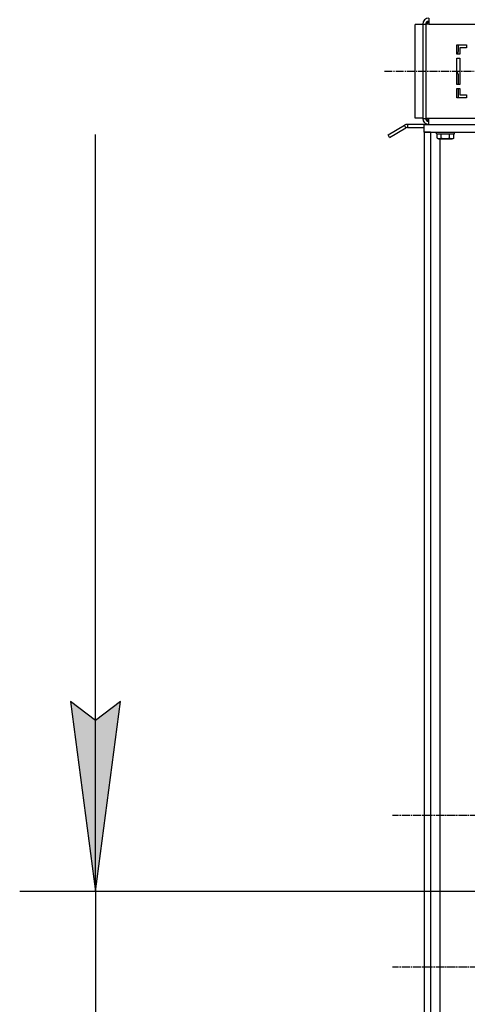
# Model space of a CAD drawing. Units: millimetres. Extents: x 0 to 30469, y -7 to 21000.
# Drawn here: x 13964 to 14553, y 11502 to 12799 of the extents above; entities that cross this region are included whole.
import ezdxf

# ---------------------------------------------------------------- set-up
doc = ezdxf.new("R2010")
doc.units = ezdxf.units.MM
doc.linetypes.add('K5LT_AXLED', pattern=[14.875, 10.375, -1.5, 1.5, -1.5])
doc.linetypes.add('K5LT_THIN', pattern=[0])
for name, color, linetype, true_color in [('DIM', 6, 'Continuous', 0xff00ff), ('OSI', 2, 'Continuous', 0xffff00), ('R', 1, 'Continuous', 0xff0000), ('WELDING', 7, 'Continuous', 0xffffff)]:
    doc.layers.add(name, color=color, linetype=linetype, true_color=true_color)

msp = doc.modelspace()

# ---------------------------------------------------------------- hatches: boundary and pattern name
at = {"layer": 'DIM'}
msp.add_hatch(color=7, dxfattribs=at).paths.add_polyline_path([(14063.5, 11650.8), (14096.4, 11900.8), (14063.5, 11875.8), (14030.6, 11900.8)])

# ---------------------------------------------------------------- linework, layer by layer
at = {"layer": 'DIM', "color": 7, "linetype": 'K5LT_THIN', "lineweight": 30}
for p, q in [((14063.5, 11650.8), (14063.5, 12647.4)), ((14063.5, 11650.8), (14063.5, 12000.8)), ((14063.5, 11875.8), (14030.6, 11900.8)), ((14030.6, 11900.8), (14063.5, 11650.8)), ((14063.5, 11650.8), (14096.4, 11900.8)), ((14096.4, 11900.8), (14063.5, 11875.8)), ((14695.6, 11650.8), (13963.5, 11650.8)), ((14063.5, 11650.8), (14063.5, 10840.8))]:
    msp.add_line(p, q, dxfattribs=at)
at = {"layer": 'OSI', "color": 30, "linetype": 'K5LT_AXLED', "lineweight": 30, "true_color": 0xff8000}
for p, q in [((14443.7, 12730.8), (16839.5, 12730.8)), ((14566.4, 11750.8), (14454.4, 11750.8)), ((14626.4, 11750.8), (14517.4, 11750.8)), ((14566.4, 11550.8), (14454.4, 11550.8)), ((14626.4, 11550.8), (14517.4, 11550.8))]:
    msp.add_line(p, q, dxfattribs=at)
at = {"layer": 'R', "color": 7, "linetype": 'K5LT_THIN', "lineweight": 30}
for p, q in [((14502.1, 12800.8), (14502.1, 12792.8)), ((14494.1, 12792.3), (14484.1, 12792.3)), ((14484.1, 12669.3), (14484.1, 12792.3)), ((14494.1, 12792.8), (14494.1, 12668.8)), ((14494.1, 12792.8), (14498.1, 12792.8)), ((14498.1, 12792.8), (14498.1, 12668.8)), ((14502.1, 12792.8), (14498.1, 12792.8)), ((14502.1, 12792.8), (15690.1, 12792.8)), ((14539.1, 12753.3), (14539.1, 12765.8)), ((14539.1, 12765.8), (14551.6, 12765.8)), ((14541.1, 12757.3), (14541.1, 12765.8)), ((14543.1, 12761.8), (14543.1, 12753.3)), ((14551.6, 12761.8), (14543.1, 12761.8)), ((14551.6, 12765.8), (14551.6, 12761.8)), ((14539.1, 12753.3), (14539.6, 12753.8)), ((14543.1, 12753.3), (14539.1, 12753.3)), ((14539.1, 12713.3), (14539.1, 12748.3)), ((14539.1, 12748.3), (14543.1, 12748.3)), ((14543.1, 12748.3), (14543.1, 12713.3)), ((14541.1, 12713.3), (14541.1, 12726.2)), ((14543.1, 12713.3), (14539.1, 12713.3)), ((14539.1, 12695.8), (14539.1, 12708.3)), ((14539.1, 12708.3), (14543.1, 12708.3)), ((14541.1, 12695.8), (14541.1, 12708.3)), ((14543.1, 12708.3), (14543.1, 12699.8)), ((14551.6, 12695.8), (14539.1, 12695.8)), ((14543.1, 12699.8), (14551.6, 12699.8)), ((14551.6, 12699.8), (14551.6, 12695.8)), ((14494.1, 12669.3), (14484.1, 12669.3)), ((14494.1, 12668.8), (14498.1, 12668.8)), ((14502.1, 12668.8), (14498.1, 12668.8)), ((15690.1, 12668.8), (14502.1, 12668.8)), ((14502.1, 12660.8), (14502.1, 12668.8)), ((14448.5, 12647.2), (14470.1, 12659.7)), ((14450.5, 12643.7), (14472.1, 12656.2)), ((14472.1, 12656.2), (14470.1, 12659.7)), ((14496.1, 12660.8), (14474.1, 12660.8)), ((14474.1, 12660.8), (14474.1, 12656.8)), ((14474.1, 12656.8), (14496.1, 12656.8)), ((14496.1, 12650.8), (14496.1, 12660.8)), ((14496.1, 12660.8), (14696.1, 12660.8)), ((14450.5, 12643.7), (14448.5, 12647.2)), ((14496.1, 12650.8), (14496.1, 10850.8)), ((14504.6, 12650.8), (14496.1, 12650.8)), ((14496.1, 12650.8), (14696.1, 12650.8)), ((14504.6, 12650.8), (14504.6, 10850.8)), ((14512.1, 12650.5), (14512.3, 12650.8)), ((14512.1, 12648.6), (14512.1, 12650.5)), ((14512.1, 12650.5), (14536.1, 12650.5)), ((14512.1, 12648.6), (14512.3, 12648.3)), ((14512.1, 12648.6), (14536.1, 12648.6)), ((14512.3, 12648.3), (14535.9, 12648.3)), ((14513.1, 12642.9), (14513.1, 12648.3)), ((14513.1, 12642.9), (14515.1, 12641.8)), ((14518.6, 12642.9), (14518.6, 12648.3)), ((14529.6, 12642.9), (14529.6, 12648.3)), ((14535.1, 12642.9), (14533.1, 12641.8)), ((14535.1, 12642.9), (14535.1, 12648.3)), ((14536.1, 12650.5), (14535.9, 12650.8)), ((14536.1, 12648.6), (14535.9, 12648.3)), ((14536.1, 12648.6), (14536.1, 12650.5)), ((14515.1, 12641.8), (14533.1, 12641.8)), ((14516.6, 12641.8), (14516.6, 10850.8))]:
    msp.add_line(p, q, dxfattribs=at)
for centre, radius, start, end in [((14502.1, 12792.8), 8, 90.0018, 180), ((14502.1, 12792.8), 4, 90, 180), ((14503.1, 12791.8), 4, 104.4775, 165.5225), ((14536.1, 12757.3), 5, 315, 0), ((14536.1, 12726.2), 5, 0, 53.1301), ((14502.1, 12668.8), 8, 180, 270), ((14502.1, 12668.8), 4, 180, 270), ((14503.1, 12669.8), 4, 194.4775, 255.5225), ((14474.1, 12652.8), 8, 90, 120), ((14474.1, 12652.8), 4, 90, 120)]:
    msp.add_arc(centre, radius, start, end, dxfattribs=at)
at = {"layer": 'WELDING', "color": 7, "linetype": 'K5LT_THIN', "lineweight": 30}
for points, knots in [([(14513.1, 12642.9), (14513.4, 12642.7), (14513.9, 12642.5), (14514.4, 12642.3), (14514.8, 12642.2), (14515.1, 12642.1), (14515.4, 12642.1), (14515.7, 12642.1), (14516, 12642.1), (14516.3, 12642.1), (14516.6, 12642.1), (14517, 12642.2), (14517.5, 12642.4), (14518.1, 12642.6), (14518.4, 12642.8), (14518.6, 12642.9)], [0, 0, 0, 0, 2.704026, 3.977567, 4.913586, 5.783319, 6.583675, 7.42636, 8.303602, 9.201828, 10.1214, 11.060865, 12.506598, 14.484694, 16, 16, 16, 16]), ([(14518.6, 12642.9), (14519.2, 12642.8), (14520, 12642.5), (14521.2, 12642.3), (14521.9, 12642.2), (14522.5, 12642.1), (14523.1, 12642.1), (14523.7, 12642.1), (14524.3, 12642.1), (14524.9, 12642.1), (14525.6, 12642.1), (14526.2, 12642.2), (14527, 12642.3), (14528.1, 12642.5), (14529, 12642.8), (14529.6, 12642.9)], [0, 0, 0, 0, 2.400934, 3.977567, 4.913586, 5.783319, 6.583675, 7.42636, 8.303602, 9.201828, 10.1214, 11.060865, 12.021818, 13.488338, 16, 16, 16, 16]), ([(14529.6, 12642.9), (14529.9, 12642.7), (14530.3, 12642.5), (14530.9, 12642.3), (14531.2, 12642.2), (14531.6, 12642.1), (14531.8, 12642.1), (14532.1, 12642.1), (14532.4, 12642.1), (14532.7, 12642.1), (14533.1, 12642.1), (14533.5, 12642.2), (14534, 12642.4), (14534.5, 12642.6), (14534.9, 12642.8), (14535.1, 12642.9)], [0, 0, 0, 0, 2.704026, 3.977567, 4.913586, 5.783319, 6.583675, 7.42636, 8.303602, 9.201828, 10.1214, 11.060865, 12.506598, 14.484694, 16, 16, 16, 16])]:
    msp.add_open_spline(points, degree=3, knots=knots, dxfattribs=at)

doc.saveas('drawing.dxf')
